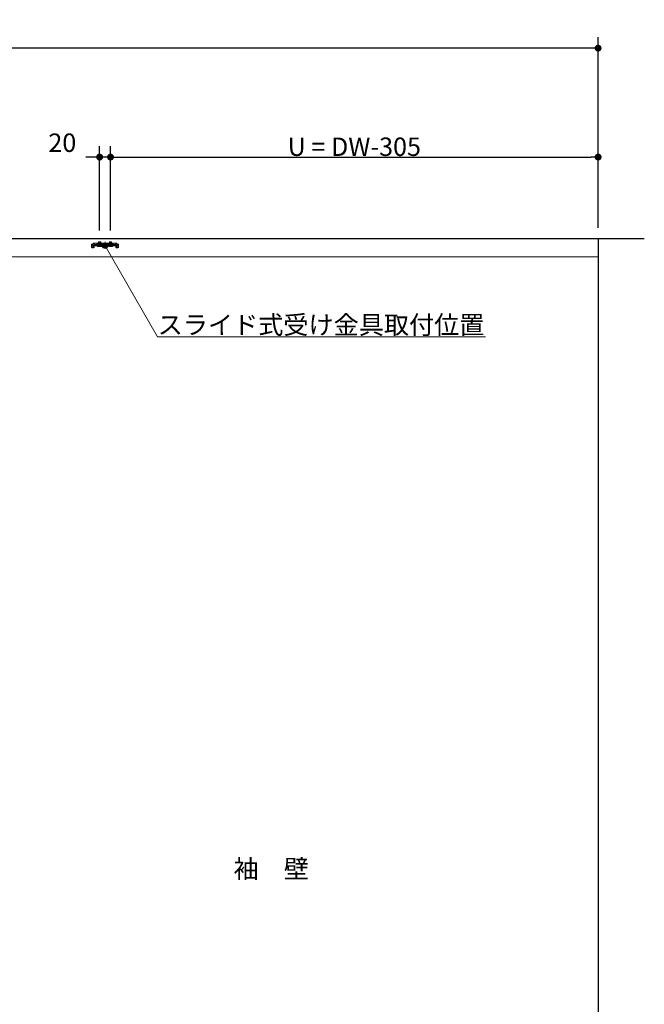
# Model space of a CAD drawing. Units: millimetres. Extents: x -4275 to 7850, y -3045 to 3045.
# Drawn here: x -1378 to -231, y -906 to 902 of the extents above; entities that cross this region are included whole.
import ezdxf

# ---------------------------------------------------------------- set-up
doc = ezdxf.new("R2010")
doc.units = ezdxf.units.MM
doc.header["$LTSCALE"] = 20
doc.header["$PDMODE"] = 1
doc.header["$PDSIZE"] = -2
for name, color, linetype, lineweight in [('2寸法-1', 7, 'Continuous', 15), ('2寸法-2', 7, 'Continuous', 15), ('2寸法-3', 7, 'Continuous', 15), ('3一般', 7, 'Continuous', 15)]:
    doc.layers.add(name, color=color, linetype=linetype, lineweight=lineweight)
doc.styles.add('MS PGothic', font='txt', dxfattribs={"bigfont": 'MS PGothic'})
doc.styles.get("Standard").update_dxf_attribs({"font": 'txt', "bigfont": 'BIGFONT.SHX'})
doc.dimstyles.new('SANWA-1', dxfattribs={"dimtxt": 33.826244, "dimasz": 12.712402, "dimexe": 20, "dimexo": 20, "dimgap": 2, "dimtad": 1, "dimdec": 8, "dimdsep": 46, "dimtxsty": 'MS PGothic', "dimblk": 'DOT', "dimblk1": 'DOT', "dimblk2": 'DOT', "dimcen": 0, "dimazin": 0, "dimtfac": 0.8, "dimtdec": 8, "dimtix": 1, "dimtmove": 0, "dimatfit": 0, "dimldrblk": 'DOT', "dimfxl": 1, "dimfrac": 2, "dimtolj": 1, "dimarcsym": 0})

# ---------------------------------------------------------------- blocks, each defined once
blk = doc.blocks.new('_Dot')
at = {"color": 0, "linetype": 'ByBlock', "lineweight": -2}
blk.add_line((-0.5, 0), (-1, 0), dxfattribs=at)
at = {"color": 0, "linetype": 'ByBlock', "const_width": 0.5}
blk.add_lwpolyline([(-0.25, 0, 1), (0.25, 0, 1)], format="xyb", close=True, dxfattribs=at)
blk = doc.blocks.new('*D4')
at = {"layer": '2寸法-1', "color": 0, "linetype": 'Continuous', "lineweight": -2}
for p, q in [((-2707, 670), (-2707, 870)), ((-316, 620), (-316, 870)), ((-328.7, 850), (-2694.3, 850))]:
    blk.add_line(p, q, dxfattribs=at)
at = {"layer": 'Defpoints', "color": 0}
for p in [(-2707, 850), (-2707, 650), (-316, 600)]:
    blk.add_point(p, dxfattribs=at)
at = {"layer": '2寸法-1', "color": 0, "lineweight": -2, "xscale": 12.71240234375, "yscale": 12.71240234375, "zscale": 12.71240234375, "rotation": 180}
blk.add_blockref('_Dot', (-2707, 850), dxfattribs=at)
at = {"layer": '2寸法-1', "color": 0, "lineweight": -2, "xscale": 12.71240234375, "yscale": 12.71240234375, "zscale": 12.71240234375}
blk.add_blockref('_Dot', (-316, 850), dxfattribs=at)
at = {"layer": '2寸法-1', "color": 0, "lineweight": 15, "insert": (-1511.5, 873.7), "char_height": 43.49, "attachment_point": 5, "style": 'MS PGothic'}
blk.add_mtext('\\A1;W', dxfattribs=at)
blk = doc.blocks.new('*D34')
at = {"layer": '2寸法-1', "color": 0, "linetype": 'Continuous', "lineweight": -2}
for p, q in [((-1211, 515.3), (-1211, 670)), ((-316, 520), (-316, 670)), ((-1198.3, 650), (-328.7, 650))]:
    blk.add_line(p, q, dxfattribs=at)
at = {"layer": 'Defpoints', "color": 0}
for p in [(-316, 650), (-1211, 495.3), (-316, 500)]:
    blk.add_point(p, dxfattribs=at)
at = {"layer": '2寸法-1', "color": 0, "lineweight": -2, "xscale": 12.71240234375, "yscale": 12.71240234375, "zscale": 12.71240234375, "rotation": 180}
blk.add_blockref('_Dot', (-1211, 650), dxfattribs=at)
at = {"layer": '2寸法-1', "color": 0, "lineweight": -2, "xscale": 12.71240234375, "yscale": 12.71240234375, "zscale": 12.71240234375}
blk.add_blockref('_Dot', (-316, 650), dxfattribs=at)
at = {"layer": '2寸法-1', "color": 0, "lineweight": 15, "insert": (-763.5, 669), "char_height": 33.826, "attachment_point": 5, "style": 'MS PGothic'}
blk.add_mtext('\\A1;U = DW-305', dxfattribs=at)
blk = doc.blocks.new('*D35')
at = {"layer": '2寸法-2', "color": 0, "linetype": 'Continuous', "lineweight": -2}
for p, q in [((-1231, 515.3), (-1231, 670)), ((-1211, 515.3), (-1211, 670)), ((-1243.7, 650), (-1256.4, 650)), ((-1211, 650), (-1231, 650)), ((-1198.3, 650), (-1185.6, 650))]:
    blk.add_line(p, q, dxfattribs=at)
at = {"layer": 'Defpoints', "color": 0}
for p in [(-1231, 650), (-1231, 495.3), (-1211, 495.3)]:
    blk.add_point(p, dxfattribs=at)
at = {"layer": '2寸法-2', "color": 0, "lineweight": -2, "xscale": 12.71240234375, "yscale": 12.71240234375, "zscale": 12.71240234375}
blk.add_blockref('_Dot', (-1231, 650), dxfattribs=at)
at = {"layer": '2寸法-2', "color": 0, "lineweight": -2, "xscale": 12.71240234375, "yscale": 12.71240234375, "zscale": 12.71240234375, "rotation": 180}
blk.add_blockref('_Dot', (-1211, 650), dxfattribs=at)
at = {"layer": '2寸法-2', "color": 0, "lineweight": 15, "insert": (-1299.5, 676.4), "char_height": 33.83, "attachment_point": 5, "style": 'MS PGothic'}
blk.add_mtext('\\A1;20', dxfattribs=at)
blk = doc.blocks.new('グループ-22')
at = {"layer": '3一般', "color": 7, "linetype": 'Continuous', "lineweight": 30}
for p, q in [((-231.2, 500), (-2793.2, 500)), ((-316, 500), (-316, -1850))]:
    blk.add_line(p, q, dxfattribs=at)
blk = doc.blocks.new('グループ-23')
at = {"layer": '3一般', "color": 7, "linetype": 'Continuous', "lineweight": 15}
for p, q in [((-316.5, 500), (-2699.5, 500)), ((-1245.9, 490.4), (-1243.4, 490.4)), ((-1245.9, 490.4), (-1245.9, 488.2)), ((-1245.9, 488.2), (-1245.9, 488.1)), ((-1242.6, 491.1), (-1243.4, 490.4)), ((-1242, 491.8), (-1242.6, 491.1)), ((-1242.4, 488.1), (-1241.7, 488.8)), ((-1241, 491.8), (-1242, 491.8)), ((-1241.7, 488.8), (-1241, 489.5)), ((-1241, 491.8), (-1236, 491.8)), ((-1240, 491.8), (-1241, 491.3)), ((-1241, 489.5), (-1241, 491.8)), ((-1240, 489.5), (-1241, 489.5)), ((-1241, 489), (-1241, 489.5)), ((-1240, 489.5), (-1241, 489)), ((-1201, 488.3), (-1241, 488.3)), ((-1241, 488.3), (-1241, 487.1)), ((-1236, 489.5), (-1240, 489.5)), ((-1206, 491.8), (-1236, 491.8)), ((-1236, 491.8), (-1236, 491.3)), ((-1236, 490.8), (-1236, 491.3)), ((-1236, 490.8), (-1236, 489.5)), ((-1236, 489.5), (-1236, 489.2)), ((-1206.5, 490.8), (-1235.5, 490.8)), ((-1235.5, 488.7), (-1206.5, 488.7)), ((-1233, 494.1), (-1233, 491.8)), ((-1229, 494.1), (-1233, 494.1)), ((-1233, 491.8), (-1233, 487.8)), ((-1232.6, 494.1), (-1232.6, 491.8)), ((-1232.6, 491.8), (-1232.6, 487.8)), ((-1231, 488.6), (-1232.1, 487.9)), ((-1231, 485), (-1231, 495.3)), ((-1231, 493.4), (-1231, 487.5)), ((-1231, 485.7), (-1231, 489.9)), ((-1229.9, 487.9), (-1231, 488.6)), ((-1229.4, 491.8), (-1229.4, 494.1)), ((-1229.4, 487.8), (-1229.4, 491.8)), ((-1229, 491.8), (-1229, 494.1)), ((-1229, 487.8), (-1229, 491.8)), ((-1221, 494.2), (-1221, 486.5)), ((-1221, 482.6), (-1221, 492.7)), ((-1209, 494.1), (-1213, 494.1)), ((-1213, 494.1), (-1213, 491.8)), ((-1213, 491.8), (-1213, 487.8)), ((-1212.6, 494.1), (-1212.6, 491.8)), ((-1212.6, 491.8), (-1212.6, 487.8)), ((-1211, 488.6), (-1212.1, 487.9)), ((-1211, 485), (-1211, 495.3)), ((-1211, 493.4), (-1211, 487.5)), ((-1211, 485.7), (-1211, 489.9)), ((-1209.9, 487.9), (-1211, 488.6)), ((-1209.4, 491.8), (-1209.4, 494.1)), ((-1209.4, 487.8), (-1209.4, 491.8)), ((-1209, 491.8), (-1209, 494.1)), ((-1209, 487.8), (-1209, 491.8)), ((-1206, 491.3), (-1206, 491.8)), ((-1206, 491.8), (-1201, 491.8)), ((-1206, 490.8), (-1206, 491.3)), ((-1206, 489.5), (-1206, 490.8)), ((-1202, 489.5), (-1206, 489.5)), ((-1206, 489.2), (-1206, 489.5)), ((-1201, 491.3), (-1202, 491.8)), ((-1201, 489), (-1202, 489.5)), ((-1201, 489.5), (-1202, 489.5)), ((-1200, 491.8), (-1201, 491.8)), ((-1201, 491.8), (-1201, 489.5)), ((-1201, 489.5), (-1200.3, 488.8)), ((-1201, 489.5), (-1201, 489)), ((-1201, 488.3), (-1201, 487.1)), ((-1199.6, 488.1), (-1200.3, 488.8)), ((-1200, 491.8), (-1199.4, 491.1)), ((-1198.6, 490.4), (-1199.4, 491.1)), ((-1198.6, 490.4), (-1196.1, 490.4)), ((-1196.1, 488.2), (-1196.1, 490.4)), ((-1196.1, 488.2), (-1196.1, 488.1)), ((-1244.7, 488.1), (-1245.9, 488.1)), ((-1245.9, 488.1), (-1245.9, 487.1)), ((-1243.4, 488.1), (-1245.9, 488.1)), ((-1245.9, 487.1), (-1245.9, 484.6)), ((-1244.7, 487.1), (-1244.7, 488.1)), ((-1244.7, 487.1), (-1244.7, 484.6)), ((-1244.7, 484.6), (-1242.2, 484.6)), ((-1244.7, 483.4), (-1242.2, 483.4)), ((-1242.4, 488.1), (-1243.4, 488.1)), ((-1242.2, 487.1), (-1242.2, 484.6)), ((-1241, 487.1), (-1241, 484.6)), ((-1201, 487.1), (-1241, 487.1)), ((-1234.8, 486.6), (-1234.8, 487.1)), ((-1234.8, 487.1), (-1227.2, 487.1)), ((-1227.2, 486.6), (-1234.8, 486.6)), ((-1234.2, 486.1), (-1234.8, 486.6)), ((-1227.8, 486.1), (-1234.2, 486.1)), ((-1232.1, 487.9), (-1233, 486.1)), ((-1232.6, 487.8), (-1233, 487.8)), ((-1233, 487.8), (-1232.8, 487.1)), ((-1232.8, 487.1), (-1232.6, 487.8)), ((-1229.4, 487.8), (-1232.6, 487.8)), ((-1229, 486.1), (-1229.9, 487.9)), ((-1229.2, 487.1), (-1229.4, 487.8)), ((-1229, 487.8), (-1229.4, 487.8)), ((-1229.2, 487.1), (-1229, 487.8)), ((-1227.2, 486.6), (-1227.8, 486.1)), ((-1227.2, 487.1), (-1227.2, 486.6)), ((-1214.8, 487.1), (-1207.2, 487.1)), ((-1214.8, 486.6), (-1214.8, 487.1)), ((-1214.2, 486.1), (-1214.8, 486.6)), ((-1207.2, 486.6), (-1214.8, 486.6)), ((-1207.8, 486.1), (-1214.2, 486.1)), ((-1212.1, 487.9), (-1213, 486.1)), ((-1213, 487.8), (-1212.8, 487.1)), ((-1212.6, 487.8), (-1213, 487.8)), ((-1212.8, 487.1), (-1212.6, 487.8)), ((-1209.4, 487.8), (-1212.6, 487.8)), ((-1209, 486.1), (-1209.9, 487.9)), ((-1209, 487.8), (-1209.4, 487.8)), ((-1209.2, 487.1), (-1209.4, 487.8)), ((-1209.2, 487.1), (-1209, 487.8)), ((-1207.2, 486.6), (-1207.8, 486.1)), ((-1207.2, 487.1), (-1207.2, 486.6)), ((-1201, 484.6), (-1201, 487.1)), ((-1199.8, 484.6), (-1199.8, 487.1)), ((-1199.8, 484.6), (-1197.3, 484.6)), ((-1199.8, 483.4), (-1197.3, 483.4)), ((-1199.6, 488.1), (-1198.6, 488.1)), ((-1196.1, 488.1), (-1198.6, 488.1)), ((-1196.1, 488.1), (-1197.3, 488.1)), ((-1197.3, 488.1), (-1197.3, 487.1)), ((-1197.3, 484.6), (-1197.3, 487.1)), ((-1196.1, 487.1), (-1196.1, 488.1)), ((-1196.1, 484.6), (-1196.1, 487.1)), ((-2699.5, 467), (-316, 467))]:
    blk.add_line(p, q, dxfattribs=at)
for centre, radius, start, end in [((-1243.4, 490.4), 2.3, 270, 315), ((-1241, 489.5), 2.3, 90, 135), ((-1241, 487.1), 1.2, 90, 180), ((-1235.5, 491.3), 0.5, 180, 270), ((-1235.5, 489.2), 0.5, 180, 270), ((-1206.5, 491.3), 0.5, 270, 0), ((-1206.5, 489.2), 0.5, 270, 0), ((-1201, 489.5), 2.3, 45, 90), ((-1201, 487.1), 1.2, 0, 90), ((-1198.6, 490.4), 2.3, 225, 270), ((-1244.7, 484.6), 1.2, 180, 270), ((-1242.2, 484.6), 1.2, 270, 0), ((-1199.8, 484.6), 1.2, 180, 270), ((-1197.3, 484.6), 1.2, 270, 0)]:
    blk.add_arc(centre, radius, start, end, dxfattribs=at)
blk = doc.blocks.new('グループ-24')
at = {"layer": '3一般', "color": 7}
for name in ['グループ-22', 'グループ-23']:
    blk.add_blockref(name, (0, 0), dxfattribs=at)

msp = doc.modelspace()

# ---------------------------------------------------------------- hatches: boundary and pattern name
at = {"layer": '2寸法-3', "linetype": 'Continuous', "lineweight": 0}
h = msp.add_hatch(color=7, dxfattribs=at)
edge = h.paths.add_edge_path()
edge.add_arc((-1221, 487.10490347), 5.00677598, 0, 360)

# ---------------------------------------------------------------- linework, layer by layer
at = {"layer": '2寸法-3', "color": 7, "linetype": 'Continuous', "lineweight": 15, "flags": 128}
msp.add_lwpolyline([(-522.59485564, 319.99999997), (-1124.52193898, 319.99999997), (-1221, 487.10490347)], dxfattribs=at)
at = {"layer": '2寸法-3', "color": 7, "linetype": 'Continuous', "lineweight": 15}
msp.add_circle((-1221, 487.10490347), 5.00677598, dxfattribs=at)

# ---------------------------------------------------------------- block references
at = {"layer": '3一般', "color": 7}
msp.add_blockref('グループ-24', (0, 0), dxfattribs=at)

# ---------------------------------------------------------------- texts
at = {"layer": '2寸法-3', "color": 7, "char_height": 33.826244213}
for s, insert, attachment_point, line_spacing_factor in [('{\\fMS PGothic|b0|i0|c128|p0;スライド式受け金具取付位置}', (-1124.52193898, 324.99999997), 7, 0.641378), ('{\\fMS PGothic|b0|i0|c128|p0;袖\u3000壁}', (-916, -657), 5, 2.137928)]:
    msp.add_mtext(s, dxfattribs=dict(at, insert=insert, attachment_point=attachment_point, line_spacing_factor=line_spacing_factor))

# ---------------------------------------------------------------- dimensions: what is measured, and where the dimension line sits
at = {"layer": '2寸法-1', "color": 7, "linetype": 'Continuous', "lineweight": 15}
for base, p1, p2, text, override, picture, middle in [((-2707, 850), (-316, 600), (-2707, 650), 'W', {"dimtxt": 43.490885, "dimgap": 2, "dimpost": '<>', "dimtxsty": 'MS PGothic', "dimtmove": 2}, '*D4', (-1511.5, 873.74544271)), ((-316, 650), (-1211, 495.25490347), (-316, 500), 'U = DW-305', {"dimgap": 2, "dimpost": '<>', "dimtxsty": 'MS PGothic', "dimtmove": 2}, '*D34', (-763.5, 669.00921939))]:
    dim = msp.add_linear_dim(base=base, p1=p1, p2=p2, text=text, dimstyle='SANWA-1', override=override, dxfattribs=at)
    dim.commit()
    dim.dimension.update_dxf_attribs({"geometry": picture, "text_midpoint": middle})
at = {"layer": '2寸法-2', "color": 7, "linetype": 'Continuous', "lineweight": 15}
dim = msp.add_linear_dim(base=(-1231, 650), p1=(-1211, 495.2549034741), p2=(-1231, 495.2549034741), dimstyle='SANWA-1', override={"dimgap": 2, "dimpost": '<>', "dimtxsty": 'MS PGothic', "dimtix": 0, "dimtmove": 2}, dxfattribs=at)
dim.commit()
dim.dimension.update_dxf_attribs({"geometry": '*D35', "text_midpoint": (-1299.5000700492, 676.4475), "dimtype": 160})

doc.saveas('drawing.dxf')
